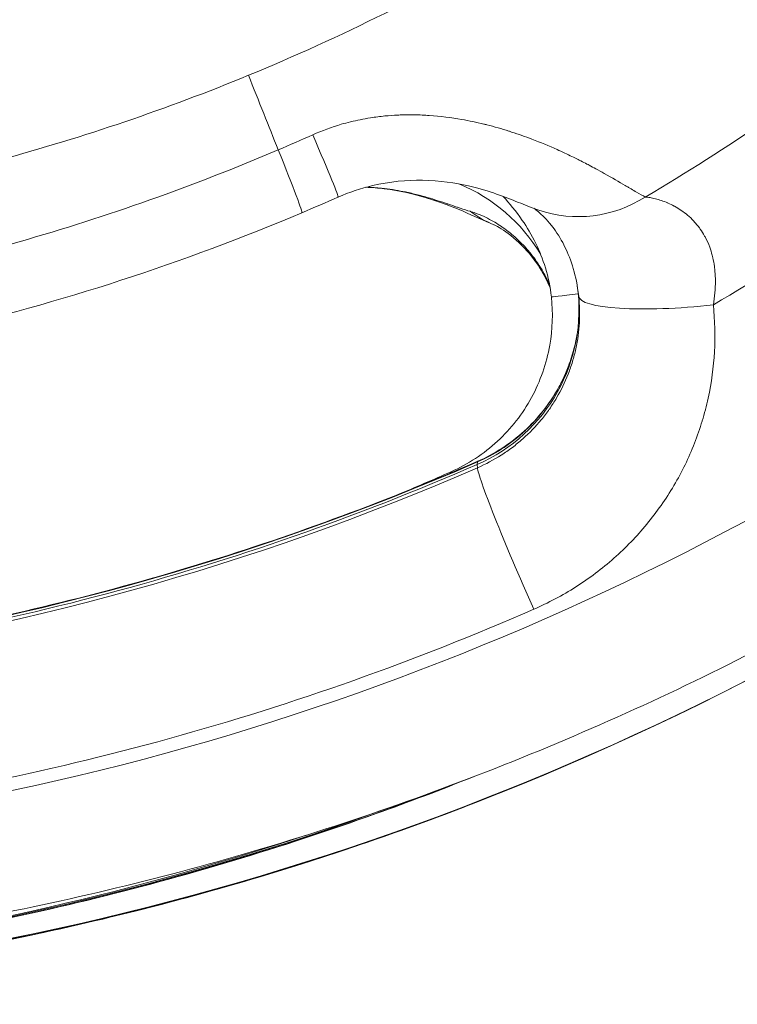
# Model space of a CAD drawing. Extents: x 0 to 25200, y -35640 to 17820.
# Drawn here: x 7148 to 7200, y -25494 to -25422 of the extents above; entities that cross this region are included whole.
import ezdxf

# ---------------------------------------------------------------- set-up
doc = ezdxf.new("R2010")
doc.units = 0
doc.header["$MEASUREMENT"] = 0
doc.header["$PDMODE"] = 1
doc.layers.get('0').update_dxf_attribs({"linetype": 'CONTINUOUS'})
doc.layers.get('DefPoints').update_dxf_attribs({"linetype": 'CONTINUOUS'})
for name, color, linetype, lineweight in [('FRAM3', 1, 'CONTINUOUS', 50), ('外形線', 7, 'CONTINUOUS', 18), ('寸法線', 3, 'CONTINUOUS', 18)]:
    doc.layers.add(name, color=color, linetype=linetype, lineweight=lineweight)
doc.styles.get("Standard").update_dxf_attribs({"font": 'TXT.SHX', "bigfont": 'bigfont.shx'})
doc.dimstyles.new('100-60', dxfattribs={"dimscale": 60, "dimtxt": 3, "dimasz": 3, "dimexe": 0, "dimexo": 1, "dimgap": 1, "dimtad": 3, "dimdec": 1, "dimlfac": 1.666667, "dimdsep": 46, "dimtxsty": 'Standard', "dimblk": 'DOTSMALL', "dimcen": 0, "dimclrd": 256, "dimclre": 256, "dimclrt": 7, "dimadec": 3, "dimazin": 2, "dimtfac": 1, "dimtdec": 1, "dimtix": 1, "dimtmove": 2, "dimatfit": 2, "dimldrblk": 'OPEN', "dimfxl": 0, "dimtolj": 1, "dimlwd": -1, "dimlwe": -1, "dimarcsym": 0})

# ---------------------------------------------------------------- blocks, each defined once
blk = doc.blocks.new('_DotSmall')
at = {"layer": 'FRAM3', "color": 0, "const_width": 0.5}
blk.add_lwpolyline([(-0.0625, 0, 1), (0.0625, 0, 1)], format="xyb", close=True, dxfattribs=at)
blk = doc.blocks.new('*D94')
at = {"layer": 'DefPoints', "color": 0}
for p in [(6969.975, -22130), (7524.269, -27193.695), (11017.439, -27193.695)]:
    blk.add_point(p, dxfattribs=at)
at = {"layer": '寸法線'}
for p, q in [((7029.975, -22130), (11017.439, -22130)), ((11017.439, -22130), (11017.439, -27193.695)), ((7584.269, -27193.695), (11017.439, -27193.695))]:
    blk.add_line(p, q, dxfattribs=at)
at = {"layer": '寸法線', "xscale": 180, "yscale": 180, "zscale": 180}
for p, rotation in [((11017.439, -22130), 90), ((11017.439, -27193.695), 270)]:
    blk.add_blockref('_DotSmall', p, dxfattribs=dict(at, rotation=rotation))
at = {"layer": '寸法線', "color": 7, "insert": (10867.439, -24661.848), "char_height": 180, "attachment_point": 5, "rotation": 90}
blk.add_mtext('\\A1;8500', dxfattribs=at)
blk = doc.blocks.new('_OPEN')
at = {"color": 0, "linetype": 'ByBlock'}
for p, q in [((-1, 0.16667), (0, 0)), ((0, 0), (-1, -0.16667)), ((0, 0), (-1, 0))]:
    blk.add_line(p, q, dxfattribs=at)

msp = doc.modelspace()

# ---------------------------------------------------------------- linework, layer by layer
at = {"layer": '外形線'}
for p, q in [((7188.46253141, -25441.8272011), (7188.46253634, -25441.82720056)), ((7181.1105442, -25454.0684629), (7181.09736727, -25454.24962229)), ((7181.11057272, -25454.49048757), (7181.09736727, -25454.24962229)), ((7180.1978492, -25479.18826577), (7180.28874629, -25479.15327244))]:
    msp.add_line(p, q, dxfattribs=at)
at = {"layer": '外形線', "extrusion": (0, 0, -1)}
msp.add_arc((-5591.89895245, -26000.69161937), 1975.1453309, 135.86421522873, 164.13578477156, dxfattribs=at)
at = {"layer": '外形線'}
msp.add_arc((5591.89895245, -26000.69161937), 1938.9503309, 15.87444417389, 44.12555582639, dxfattribs=at)
at = {"layer": '外形線', "extrusion": (0, 0, -1)}
for centre, major_axis, ratio, start_param, end_param in [((7160.25444606, -25417.91336823), (-11.62588192, 28.17568579), 0.0278302057, 1.8696343056, 2.0787655001), ((7167.09152001, -25426.0687596), (-3.85758751, 8.70888303), 0.019760222, 2.0781528112, 3.1415926536), ((7164.61319559, -25427.14103773), (-3.70668052, 8.77417486), 0.023171006, 2.0789790109, 3.1415926536), ((7175.14344923, -25445.24624476), (6.19123048, -10.72357083), 0.9936797109, 4.0545315719, 4.6958829096), ((7188.65792185, -25426.70737138), (3.0833841, 9.01212336), 0.9627098518, 2.2673698565, 3.1415922109), ((7188.64240726, -25426.78247723), (3.18300714, 8.89672671), 0.9627030158, 3.1281822646, 3.1281839539), ((7176.1192027, -25442.98355483), (-12.38249997, -0.00083657), 0.9936794201, 2.9998627964, 4.2987208052), ((7195.96166138, -25441.03560593), (-9.47035479, -1.01882533), 0.0025910826, -0.0000000008, 0.6545584847), ((7104.63595942, -25283.76993618), (104.77466966, -181.47581408), 0.9936797109, 6.1526152739, 6.6996676721), ((7104.72132296, -25283.72065173), (104.76700602, -181.46254021), 0.9936797109, 6.1526181255, 6.6794592716), ((7105.2760915, -25282.65874868), (-188.59499957, -0.01274166), 0.9936794201, 4.2987208052, 4.6025912661), ((7105.27607724, -25282.44773635), (-188.62781085, -0.01274388), 0.9936794201, 4.2987208052, 4.5823828656), ((7105.27617656, -25283.91772573), (-198.81579054, -0.01343219), 0.9936794201, 4.2987208052, 4.5823828656), ((7104.42156915, -25282.6593271), (104.77423768, 181.47606349), 0.9936797449, 2.2710080041, 2.508134044), ((7104.33620572, -25282.61004298), (104.76657407, 181.4627896), 0.9936797449, 2.301818919, 2.4879256435)]:
    msp.add_ellipse(centre, major_axis=major_axis, ratio=ratio, start_param=start_param, end_param=end_param, dxfattribs=at)
at = {"layer": '外形線'}
for centre, major_axis, ratio, start_param, end_param in [((7107.27354242, -25290.6656202), (135.90067098, 75.89689805), 0.9805525588, 4.6042657592, 4.6219492016), ((7185.94170189, -25427.98156905), (3.63192496, 8.80538166), 0.9269652233, 2.9158134388, 3.1413768951), ((7105.27617604, -25283.91008135), (199.78964144, 0.01349798), 0.9936794201, 4.8423950951, 5.3649066171), ((7197.95319832, -25440.98897243), (-9.47173251, -1.00593653), 0.1746435199, 0.0056166628, 1.5875792787), ((7184.9393196, -25462.75200937), (-3.80904082, 8.73022526), 0.045123277, 0, 0.0856205989), ((7105.27610576, -25282.86976102), (188.62781085, 0.01274388), 0.9936794201, 4.8423950951, 5.1260571555), ((7183.04393179, -25463.49096993), (-3.85568896, 8.70972374), 0.0664469085, 0, 0.1193995077), ((7184.93934559, -25463.13671277), (-3.80904082, 8.73022526), 0.045123277, 0.120527184, 1.7436833884), ((7104.50693258, -25282.70861121), (-104.76657407, -181.4627896), 0.9936797449, 0.6536670101, 0.8916388163), ((7104.55059588, -25283.81922064), (-104.76700602, 181.46254021), 0.9936797109, 2.7453186892, 2.9864557259)]:
    msp.add_ellipse(centre, major_axis=major_axis, ratio=ratio, start_param=start_param, end_param=end_param, dxfattribs=at)
for points, knots in [([(7164.4266023, -25425.899358), (7171.17422015, -25423.11514863), (7177.65853336, -25419.88459201), (7183.88384291, -25416.214979), (7190.10915245, -25412.54536599), (7196.07553361, -25408.43682421), (7201.7710698, -25403.86915289)], [0, 0, 0, 0, 0.036131887964, 0.036131887964, 0.036131887964, 0.072263775928, 0.072263775928, 0.072263775928, 0.072263775928]), ([(7127.52372749, -25435.89975847), (7133.87861282, -25435.01831531), (7140.13018501, -25433.73997792), (7152.43130807, -25430.4071597), (7158.48086317, -25428.3526953), (7164.4266023, -25425.899358)], [0, 0, 0, 0, 0.031905343496, 0.031905343496, 0.063810686992, 0.063810686992, 0.063810686992, 0.063810686992]), ([(7169.11621169, -25430.23350628), (7169.79771551, -25429.92864658), (7170.4890973, -25429.67610589), (7171.18923578, -25429.47111789), (7171.64313794, -25429.33822347), (7172.10075717, -25429.22545776), (7172.56181318, -25429.1317725), (7172.81193038, -25429.0809494), (7173.06306326, -25429.03576459), (7173.31516606, -25428.99609961), (7173.66420216, -25428.94118348), (7174.01581272, -25428.89674274), (7174.36783736, -25428.86264132), (7174.67593613, -25428.8327951), (7174.98434929, -25428.81086694), (7175.29153613, -25428.79650743), (7175.35418331, -25428.79357898), (7175.41680397, -25428.79096571), (7175.47935398, -25428.78866268), (7175.72973563, -25428.77944387), (7175.9795599, -25428.77517706), (7176.2270472, -25428.77558728), (7176.33524942, -25428.77576664), (7176.44308455, -25428.77683127), (7176.55055944, -25428.77875165), (7176.90385803, -25428.78506445), (7177.25325964, -25428.8006275), (7177.59883787, -25428.8243964), (7178.40495355, -25428.87984109), (7179.1903666, -25428.9798359), (7179.95540477, -25429.11398597), (7180.50224052, -25429.20987407), (7181.03862308, -25429.32331684), (7181.56450842, -25429.45127473), (7181.64177726, -25429.47007571), (7181.7187351, -25429.48916967), (7181.79538891, -25429.50854725), (7182.34452079, -25429.64736417), (7182.88011053, -25429.80145873), (7183.39343373, -25429.96401161), (7183.46247458, -25429.98587462), (7183.53114566, -25430.00790186), (7183.59942131, -25430.03007778), (7184.10964062, -25430.19579686), (7184.59998411, -25430.37014319), (7185.07108169, -25430.54965718), (7185.71762729, -25430.79602648), (7186.32845888, -25431.0521956), (7186.90589405, -25431.31102342), (7187.28254514, -25431.47985238), (7187.64496346, -25431.64986943), (7187.99362046, -25431.81939787), (7188.12628148, -25431.88390199), (7188.25696129, -25431.94834182), (7188.38570021, -25432.01264086), (7188.47122735, -25432.05535765), (7188.55572248, -25432.09792536), (7188.63915355, -25432.14029442), (7188.78742731, -25432.21559274), (7188.93234126, -25432.29026298), (7189.07379281, -25432.36407631), (7189.13173919, -25432.39431434), (7189.18913219, -25432.42442254), (7189.24598647, -25432.4543974), (7189.4077262, -25432.53967024), (7189.56499905, -25432.6238101), (7189.7179575, -25432.7066434), (7189.93503523, -25432.82419993), (7190.14346368, -25432.93910823), (7190.343573, -25433.05093994), (7190.91853581, -25433.37225971), (7191.42491658, -25433.6677738), (7191.86940937, -25433.92810297), (7191.95232999, -25433.97666766), (7192.03315166, -25434.02405358), (7192.11170668, -25434.07009042), (7192.1769805, -25434.10834387), (7192.24069609, -25434.14566621), (7192.30275603, -25434.18195828), (7192.44001253, -25434.2622246), (7192.56934318, -25434.337552), (7192.6910716, -25434.40772248), (7192.93560651, -25434.5486849), (7193.14953857, -25434.66884933), (7193.33457273, -25434.76638835)], [0, 0, 0, 0, 0.003662907933, 0.003662907933, 0.003662907933, 0.006037583601, 0.006037583601, 0.006037583601, 0.007325815866, 0.007325815866, 0.007325815866, 0.009109372284, 0.009109372284, 0.009109372284, 0.010670375356, 0.010670375356, 0.010670375356, 0.010988723799, 0.010988723799, 0.010988723799, 0.012263041906, 0.012263041906, 0.012263041906, 0.012820177766, 0.012820177766, 0.012820177766, 0.014651631732, 0.014651631732, 0.014651631732, 0.018923786732, 0.018923786732, 0.018923786732, 0.021977447598, 0.021977447598, 0.021977447598, 0.022426124942, 0.022426124942, 0.022426124942, 0.025640355531, 0.025640355531, 0.025640355531, 0.026072662564, 0.026072662564, 0.026072662564, 0.029303263464, 0.029303263464, 0.029303263464, 0.033737017441, 0.033737017441, 0.033737017441, 0.03662907933, 0.03662907933, 0.03662907933, 0.037729484192, 0.037729484192, 0.037729484192, 0.038460533297, 0.038460533297, 0.038460533297, 0.039759754363, 0.039759754363, 0.039759754363, 0.040291987263, 0.040291987263, 0.040291987263, 0.041806089779, 0.041806089779, 0.041806089779, 0.043954895196, 0.043954895196, 0.043954895196, 0.050128936799, 0.050128936799, 0.050128936799, 0.051280711063, 0.051280711063, 0.051280711063, 0.052237756439, 0.052237756439, 0.052237756439, 0.054354431342, 0.054354431342, 0.054354431342, 0.058606526929, 0.058606526929, 0.058606526929, 0.058606526929]), ([(7128.20291629, -25442.30310866), (7134.82450707, -25441.28091729), (7141.3333885, -25439.85151557), (7147.73204855, -25438.02384526), (7154.1307086, -25436.19617495), (7160.41915156, -25433.97025202), (7166.59444537, -25431.33543296)], [0, 0, 0, 0, 0.033306070838, 0.033306070838, 0.033306070838, 0.066612141676, 0.066612141676, 0.066612141676, 0.066612141676]), ([(7185.57452706, -25435.71949109), (7184.98827687, -25435.51891216), (7184.54269825, -25435.33697636), (7183.09584649, -25434.76276232), (7182.04366109, -25434.32525765), (7179.52486852, -25433.74619265), (7178.38057729, -25433.56662053), (7175.972097, -25433.52852747), (7174.70846439, -25433.64175788), (7172.61746708, -25434.13339103), (7171.76357797, -25434.41687295), (7170.94910752, -25434.77764263)], [0, 0, 0, 0, 0.5652037524, 0.5652037524, 1.8194448819, 1.8194448819, 2.5637250788, 2.5637250788, 3.220135732, 3.220135732, 3.6657765272, 3.6657765272, 3.6657765272, 3.6657765272]), ([(7182.3097379, -25436.78693461), (7180.78211875, -25436.15683366), (7179.48791595, -25435.4655354), (7176.49566847, -25434.55431533), (7175.467176, -25434.30450984), (7173.89122223, -25434.11082029), (7173.44359501, -25434.07328332), (7172.98407255, -25434.05609878)], [0, 0, 0, 0, 1.5924494538, 1.5924494538, 2.2575635262, 2.2575635262, 2.5059084337, 2.5059084337, 2.5059084337, 2.5059084337]), ([(7173.0181096, -25434.04682901), (7173.4044428, -25434.06063934), (7173.77476563, -25434.08819919), (7174.12980319, -25434.12572289), (7174.40268433, -25434.15456353), (7174.666538, -25434.18930487), (7174.92174854, -25434.22849447), (7174.99870833, -25434.24031226), (7175.07488114, -25434.25253669), (7175.15027616, -25434.26513109), (7175.39344817, -25434.30575186), (7175.62851132, -25434.3502047), (7175.85586167, -25434.39739465), (7175.93275502, -25434.41335501), (7176.00879921, -25434.42964045), (7176.08377184, -25434.44615215), (7176.15942666, -25434.4628141), (7176.2339864, -25434.4797056), (7176.30724769, -25434.49673362), (7176.45682297, -25434.5314992), (7176.60146424, -25434.56692422), (7176.74156141, -25434.602698), (7177.07095774, -25434.68680929), (7177.3753337, -25434.77273727), (7177.65891571, -25434.85757919), (7177.8886616, -25434.92631445), (7178.10464149, -25434.99433537), (7178.30857992, -25435.0604653), (7178.31025625, -25435.06100888), (7178.31193177, -25435.06155233), (7178.31360647, -25435.06209565), (7178.43284325, -25435.10077976), (7178.54787682, -25435.13880363), (7178.65917073, -25435.17604205), (7178.73960782, -25435.20295592), (7178.81793245, -25435.2294078), (7178.89402441, -25435.25525995), (7178.9270583, -25435.26648317), (7178.95969007, -25435.27759998), (7178.99190275, -25435.28859727), (7179.21005219, -25435.36307273), (7179.41025291, -25435.43244361), (7179.59519012, -25435.49579583), (7179.68282069, -25435.52581461), (7179.76703997, -25435.55448417), (7179.84804768, -25435.58173847), (7180.12526015, -25435.67500406), (7180.36514849, -25435.7517068), (7180.57469885, -25435.80978771)], [0.010801486625, 0.010801486625, 0.010801486625, 0.010801486625, 0.012960820554, 0.012960820554, 0.012960820554, 0.014620480107, 0.014620480107, 0.014620480107, 0.015120957313, 0.015120957313, 0.015120957313, 0.016735149623, 0.016735149623, 0.016735149623, 0.017281094072, 0.017281094072, 0.017281094072, 0.017832006235, 0.017832006235, 0.017832006235, 0.018956786153, 0.018956786153, 0.018956786153, 0.021601367589, 0.021601367589, 0.021601367589, 0.023743893201, 0.023743893201, 0.023743893201, 0.023761504348, 0.023761504348, 0.023761504348, 0.025015396892, 0.025015396892, 0.025015396892, 0.025921641107, 0.025921641107, 0.025921641107, 0.026315069999, 0.026315069999, 0.026315069999, 0.028979433669, 0.028979433669, 0.028979433669, 0.030241914625, 0.030241914625, 0.030241914625, 0.034562188143, 0.034562188143, 0.034562188143, 0.034562188143]), ([(7186.49130659, -25442.05443127), (7186.41318278, -25441.328208), (7186.25957384, -25440.59935996), (7185.86017705, -25439.29159754), (7185.61709536, -25438.69213306), (7185.04914295, -25437.5243901), (7184.71264425, -25436.96353172), (7183.90843888, -25435.78651741), (7183.43192868, -25435.21416069), (7182.97287171, -25434.72037978)], [0, 0, 0, 0, 0.3652108244, 0.3652108244, 0.7117657764, 0.7117657764, 1.114405927, 1.114405927, 1.6641059106, 1.6641059106, 1.6641059106, 1.6641059106]), ([(7193.33457273, -25434.76638835), (7193.43702864, -25434.77553325), (7193.55010758, -25434.79031626), (7193.6720604, -25434.81147024), (7193.67385267, -25434.81178113), (7193.67564693, -25434.81209341), (7193.67744316, -25434.8124071), (7193.79858373, -25434.83356245), (7193.92870297, -25434.86107633), (7194.06470907, -25434.89545941), (7194.06793994, -25434.8962762), (7194.07117425, -25434.89709684), (7194.07441196, -25434.89792137), (7194.34861027, -25434.96774923), (7194.64722131, -25435.06527697), (7194.9585308, -25435.19890847), (7194.96405472, -25435.20127964), (7194.96958269, -25435.20366228), (7194.97511465, -25435.20605643), (7195.12686682, -25435.27173267), (7195.28165967, -25435.3460909), (7195.43816265, -25435.43048496), (7195.44527387, -25435.43431967), (7195.45238968, -25435.43817593), (7195.45950974, -25435.44205372), (7195.61392488, -25435.52615265), (7195.77056553, -25435.62051327), (7195.9253573, -25435.72484899), (7195.93478273, -25435.7312021), (7195.94420241, -25435.73759235), (7195.95361596, -25435.74401994), (7196.26471376, -25435.95643812), (7196.56951105, -25436.20968633), (7196.85627888, -25436.51448476), (7196.87187794, -25436.53106461), (7196.88742331, -25436.54779794), (7196.90291279, -25436.56468708), (7197.03237692, -25436.70584985), (7197.15802652, -25436.85798801), (7197.27837324, -25437.0223254), (7197.29757577, -25437.04854708), (7197.31661172, -25437.07503862), (7197.33547453, -25437.10179948), (7197.44860909, -25437.26230464), (7197.55470149, -25437.43132936), (7197.65286854, -25437.60883633), (7197.67364642, -25437.64640717), (7197.6940769, -25437.68436575), (7197.71415378, -25437.72271857), (7197.82908577, -25437.94227289), (7197.93227527, -25438.17450672), (7198.02239472, -25438.41982153), (7198.09164267, -25438.60832187), (7198.15336259, -25438.80543852), (7198.20622793, -25439.00842827), (7198.22216167, -25439.06960988), (7198.23729939, -25439.13140188), (7198.25160923, -25439.19361391), (7198.29917649, -25439.40041259), (7198.33776071, -25439.61258543), (7198.36696142, -25439.82658862), (7198.37569088, -25439.89056423), (7198.38360349, -25439.95475318), (7198.39071371, -25440.01914277), (7198.41567102, -25440.24515433), (7198.43076951, -25440.47378183), (7198.43656791, -25440.70471569), (7198.4379473, -25440.75965264), (7198.43880205, -25440.81471997), (7198.43913741, -25440.8699149), (7198.44088249, -25441.15712816), (7198.42856057, -25441.44778821), (7198.40296487, -25441.74146991), (7198.37736916, -25442.03515161), (7198.3384672, -25442.33120514), (7198.28781005, -25442.62603439)], [0, 0, 0, 0, 0.001487198417, 0.001487198417, 0.001487198417, 0.001509054926, 0.001509054926, 0.001509054926, 0.002983093558, 0.002983093558, 0.002983093558, 0.003018109853, 0.003018109853, 0.003018109853, 0.00598359969, 0.00598359969, 0.00598359969, 0.006036219705, 0.006036219705, 0.006036219705, 0.007479686116, 0.007479686116, 0.007479686116, 0.007545274632, 0.007545274632, 0.007545274632, 0.008967715647, 0.008967715647, 0.008967715647, 0.009054329558, 0.009054329558, 0.009054329558, 0.011916735624, 0.011916735624, 0.011916735624, 0.01207243941, 0.01207243941, 0.01207243941, 0.013373842461, 0.013373842461, 0.013373842461, 0.013581494337, 0.013581494337, 0.013581494337, 0.014826940148, 0.014826940148, 0.014826940148, 0.015090549263, 0.015090549263, 0.015090549263, 0.016599604189, 0.016599604189, 0.016599604189, 0.017759164726, 0.017759164726, 0.017759164726, 0.018108659116, 0.018108659116, 0.018108659116, 0.019270411588, 0.019270411588, 0.019270411588, 0.019617714042, 0.019617714042, 0.019617714042, 0.020836767792, 0.020836767792, 0.020836767792, 0.021126768968, 0.021126768968, 0.021126768968, 0.022635823895, 0.022635823895, 0.022635823895, 0.024144878821, 0.024144878821, 0.024144878821, 0.024144878821]), ([(7188.40329195, -25441.40160704), (7188.29796641, -25440.73404572), (7188.13708923, -25440.10720534), (7187.76040391, -25439.00046558), (7187.53836111, -25438.50711097), (7187.04005911, -25437.57497726), (7186.75748255, -25437.16283214), (7186.13405957, -25436.3720133), (7185.80550544, -25436.06042273), (7185.41152384, -25435.73130253), (7185.28742539, -25435.64336205), (7185.20792603, -25435.59074807)], [0, 0, 0, 0, 0.3649548037, 0.3649548037, 0.7421077662, 0.7421077662, 1.2122341635, 1.2122341635, 1.8720876732, 1.8720876732, 2.2685610553, 2.2685610553, 2.2685610553, 2.2685610553]), ([(7168.31987611, -25435.91521259), (7159.68396225, -25439.56348428), (7150.70775327, -25442.48637841), (7137.21123531, -25445.64727456), (7132.78845064, -25446.49419455), (7128.34441722, -25447.15942871)], [0, 0, 0, 0, 4.6885728694, 4.6885728694, 6.9402422771, 6.9402422771, 6.9402422771, 6.9402422771]), ([(7180.57469885, -25435.80978771), (7180.69825921, -25435.84403485), (7180.83060456, -25435.88599803), (7180.97150567, -25435.93659104), (7181.05338139, -25435.96598995), (7181.13825842, -25435.99836196), (7181.22572045, -25436.03377623), (7181.2855426, -25436.05799884), (7181.34664033, -25436.08367355), (7181.40887033, -25436.11082977), (7181.59419563, -25436.1917029), (7181.78992937, -25436.2857162), (7181.99530975, -25436.39532371), (7182.11586412, -25436.45966122), (7182.2397232, -25436.52937789), (7182.36670612, -25436.60505344), (7182.52869724, -25436.70159215), (7182.69579679, -25436.80786055), (7182.86762204, -25436.92552738), (7182.87027676, -25436.92734535), (7182.87293257, -25436.92916602), (7182.87558947, -25436.93098939), (7183.02631627, -25437.03443003), (7183.18103142, -25437.14695221), (7183.33804, -25437.26888864), (7183.35757604, -25437.28406077), (7183.37714895, -25437.29938045), (7183.39675355, -25437.31484746), (7183.53748586, -25437.42587791), (7183.68008544, -25437.54457264), (7183.82410634, -25437.67198577), (7184.02268858, -25437.84766849), (7184.22397317, -25438.0398529), (7184.42695091, -25438.2523718), (7184.5594042, -25438.39105117), (7184.6925695, -25438.53842862), (7184.82598179, -25438.69595881), (7184.85841638, -25438.73425684), (7184.89087078, -25438.77316274), (7184.9233359, -25438.81269861), (7185.05995961, -25438.97907827), (7185.19549755, -25439.15508544), (7185.32866546, -25439.34123408), (7185.35038311, -25439.37159207), (7185.37204054, -25439.40222474), (7185.39363164, -25439.4331348), (7185.53589203, -25439.63679647), (7185.67553692, -25439.85270109), (7185.81117385, -25440.08270476), (7185.94984408, -25440.31785212), (7186.08444074, -25440.56791919), (7186.2130305, -25440.83527426), (7186.22930707, -25440.86911539), (7186.24549386, -25440.90325916), (7186.26157988, -25440.93769396), (7186.29304746, -25441.00505554), (7186.32419636, -25441.07368643), (7186.35487843, -25441.14335598)], [0, 0, 0, 0, 0.002549496679, 0.002549496679, 0.002549496679, 0.004030974396, 0.004030974396, 0.004030974396, 0.005044273474, 0.005044273474, 0.005044273474, 0.008061948791, 0.008061948791, 0.008061948791, 0.009833266719, 0.009833266719, 0.009833266719, 0.012092923187, 0.012092923187, 0.012092923187, 0.012127835237, 0.012127835237, 0.012127835237, 0.014108410385, 0.014108410385, 0.014108410385, 0.014354846605, 0.014354846605, 0.014354846605, 0.016123897582, 0.016123897582, 0.016123897582, 0.018563141465, 0.018563141465, 0.018563141465, 0.020154871978, 0.020154871978, 0.020154871978, 0.020541846335, 0.020541846335, 0.020541846335, 0.022170359176, 0.022170359176, 0.022170359176, 0.02243594466, 0.02243594466, 0.02243594466, 0.024185846373, 0.024185846373, 0.024185846373, 0.025974881942, 0.025974881942, 0.025974881942, 0.026201333571, 0.026201333571, 0.026201333571, 0.026644319786, 0.026644319786, 0.026644319786, 0.026644319786]), ([(7186.39516358, -25441.36574165), (7186.29189151, -25441.12141685), (7186.18294514, -25440.89049162), (7185.78768725, -25440.1251893), (7185.48178838, -25439.65834458), (7184.75614194, -25438.69999806), (7184.3335921, -25438.26602853), (7183.38503323, -25437.41679263), (7182.88140668, -25437.09401227), (7182.41503035, -25436.83330622), (7182.30777755, -25436.78611885), (7182.30777755, -25436.78611885)], [0.5480843779, 0.5480843779, 0.5480843779, 0.5480843779, 0.7099826521, 0.7099826521, 1.1214479173, 1.1214479173, 1.7026500005, 1.7026500005, 2.5658215428, 2.5658215428, 3.0155777225, 3.0155777225, 3.0155777225, 3.0155777225]), ([(7179.18824283, -25454.78124619), (7180.41962212, -25454.23612949), (7181.57636265, -25453.47577536), (7183.55368525, -25451.64825329), (7184.40122806, -25450.55891318), (7185.68714492, -25448.19578154), (7186.14205168, -25446.89144016), (7186.57720425, -25444.41225927), (7186.61655517, -25443.21866305), (7186.49130659, -25442.05443127)], [0, 0, 0, 0, 0.6779775385, 0.6779775385, 1.3523318074, 1.3523318074, 2.0258646797, 2.0258646797, 2.6113454943, 2.6113454943, 2.6113454943, 2.6113454943]), ([(7181.11057272, -25454.49048757), (7181.71453449, -25454.22697604), (7182.29150597, -25453.91930346), (7182.84207856, -25453.5684406), (7183.1174021, -25453.39298544), (7183.38607584, -25453.2066916), (7183.64803615, -25453.00933368), (7183.91003852, -25452.81194408), (7184.16364847, -25452.60466041), (7184.40701063, -25452.38941203), (7184.40875034, -25452.38787329), (7184.41048957, -25452.38633413), (7184.4122283, -25452.38479453), (7184.89713144, -25451.95542807), (7185.34414329, -25451.49257431), (7185.75373324, -25450.99666494), (7185.75569868, -25450.99428529), (7185.75766325, -25450.99190488), (7185.75962696, -25450.9895237), (7185.96309816, -25450.7427961), (7186.15728116, -25450.48784723), (7186.34195287, -25450.22453285), (7186.34388174, -25450.22178257), (7186.3458096, -25450.2190313), (7186.34773644, -25450.21627906), (7186.53212732, -25449.95290132), (7186.70725231, -25449.68054436), (7186.86978979, -25449.40451251), (7186.87156483, -25449.40149802), (7186.87333847, -25449.39848297), (7186.87511072, -25449.39546735), (7187.20148344, -25448.8401189), (7187.48054536, -25448.26560117), (7187.71341767, -25447.67239711), (7187.71465589, -25447.66924295), (7187.71589279, -25447.66608827), (7187.71712838, -25447.66293305), (7187.83278475, -25447.36759233), (7187.93694403, -25447.06760034), (7188.0294263, -25446.76288787), (7188.03034653, -25446.75985587), (7188.03126561, -25446.75682341), (7188.03218352, -25446.75379048), (7188.07789844, -25446.60274148), (7188.12074133, -25446.45053255), (7188.16067033, -25446.29714521), (7188.20140984, -25446.1406443), (7188.23913749, -25445.98274881), (7188.27349429, -25445.8250114), (7188.27409071, -25445.82227314), (7188.27468615, -25445.81953483), (7188.2752806, -25445.81679647), (7188.41172827, -25445.18825133), (7188.49645382, -25444.55702227), (7188.53121995, -25443.92323381), (7188.56616618, -25443.28616204), (7188.55063763, -25442.64650339), (7188.48260195, -25442.004184)], [0, 0, 0, 0, 0.003272387333, 0.003272387333, 0.003272387333, 0.004908802401, 0.004908802401, 0.004908802401, 0.006545480232, 0.006545480232, 0.006545480232, 0.006557180263, 0.006557180263, 0.006557180263, 0.009820113031, 0.009820113031, 0.009820113031, 0.009835770394, 0.009835770394, 0.009835770394, 0.011458120237, 0.011458120237, 0.011458120237, 0.01147506546, 0.01147506546, 0.01147506546, 0.013096651489, 0.013096651489, 0.013096651489, 0.013114360525, 0.013114360525, 0.013114360525, 0.016375610102, 0.016375610102, 0.016375610102, 0.016392950657, 0.016392950657, 0.016392950657, 0.018016094863, 0.018016094863, 0.018016094863, 0.018032245722, 0.018032245722, 0.018032245722, 0.018836606113, 0.018836606113, 0.018836606113, 0.019657293975, 0.019657293975, 0.019657293975, 0.019671540788, 0.019671540788, 0.019671540788, 0.022941660558, 0.022941660558, 0.022941660558, 0.026228721051, 0.026228721051, 0.026228721051, 0.026228721051]), ([(7198.28781005, -25442.62603439), (7198.40754034, -25443.76829005), (7198.43408929, -25444.90502374), (7198.37139259, -25446.03644481), (7198.30866678, -25447.16839138), (7198.15659047, -25448.29506494), (7197.91234109, -25449.4161352), (7197.91174333, -25449.41887884), (7197.911145, -25449.4216225), (7197.91054609, -25449.42436618), (7197.84994841, -25449.70197498), (7197.78350231, -25449.97981), (7197.7118407, -25450.25515676), (7197.71108153, -25450.2580737), (7197.71032178, -25450.26099039), (7197.70956145, -25450.26390683), (7197.63783094, -25450.53904444), (7197.56085202, -25450.81200069), (7197.47870623, -25451.08280901), (7197.47778693, -25451.08583964), (7197.47686699, -25451.08886999), (7197.4759464, -25451.09190008), (7197.31057133, -25451.63622652), (7197.12434146, -25452.17188362), (7196.91761407, -25452.69901664), (7196.91637812, -25452.70216819), (7196.91514143, -25452.70531944), (7196.91390402, -25452.70847038), (7196.49875109, -25453.76561522), (7196.00148093, -25454.78867238), (7195.42047063, -25455.77676045), (7195.41870082, -25455.77977026), (7195.41693017, -25455.78277981), (7195.41515869, -25455.78578911), (7195.12518461, -25456.27838157), (7194.81281331, -25456.76417015), (7194.48401604, -25457.233662), (7194.48209874, -25457.23639973), (7194.48018087, -25457.23913694), (7194.47826242, -25457.24187363), (7194.14912262, -25457.71139689), (7193.80309826, -25458.16577179), (7193.44056661, -25458.60533426), (7193.43861428, -25458.60770143), (7193.43666146, -25458.61006817), (7193.43470818, -25458.61243448), (7192.70685049, -25459.49419824), (7191.91280769, -25460.31660469), (7191.05194963, -25461.07897943), (7191.05021555, -25461.08051513), (7191.04848119, -25461.08205059), (7191.04674653, -25461.08358582), (7190.61665033, -25461.46423615), (7190.16860347, -25461.83074374), (7189.70594957, -25462.17968324), (7189.24138897, -25462.53006079), (7188.76491325, -25462.86076356), (7188.27672866, -25463.17213203), (7187.30028891, -25463.79491399), (7186.27722972, -25464.34071486), (7185.20654012, -25464.80786207)], [0, 0, 0, 0, 0.005749270165, 0.005749270165, 0.005749270165, 0.01150121068, 0.01150121068, 0.01150121068, 0.011515287628, 0.011515287628, 0.011515287628, 0.012939609764, 0.012939609764, 0.012939609764, 0.012954698581, 0.012954698581, 0.012954698581, 0.014378179311, 0.014378179311, 0.014378179311, 0.014394109535, 0.014394109535, 0.014394109535, 0.017255822222, 0.017255822222, 0.017255822222, 0.017272931442, 0.017272931442, 0.017272931442, 0.023013090189, 0.023013090189, 0.023013090189, 0.023030575256, 0.023030575256, 0.023030575256, 0.025892707347, 0.025892707347, 0.025892707347, 0.025909397163, 0.025909397163, 0.025909397163, 0.028772798845, 0.028772798845, 0.028772798845, 0.02878821907, 0.02878821907, 0.02878821907, 0.034534288268, 0.034534288268, 0.034534288268, 0.034545862884, 0.034545862884, 0.034545862884, 0.037415710196, 0.037415710196, 0.037415710196, 0.04029738478, 0.04029738478, 0.04029738478, 0.046061150512, 0.046061150512, 0.046061150512, 0.046061150512]), ([(7188.3739672, -25444.7463253), (7188.37050662, -25444.76682318), (7188.36699668, -25444.7873024), (7188.36343782, -25444.80776034), (7188.3356934, -25444.9672477), (7188.30493928, -25445.12575091), (7188.2712156, -25445.28328492), (7188.2706164, -25445.28608398), (7188.27001626, -25445.28888273), (7188.26941519, -25445.29168118), (7188.13249703, -25445.92913513), (7187.94722788, -25446.55079101), (7187.71401389, -25447.15678455), (7187.71277515, -25447.16000334), (7187.71153507, -25447.16322168), (7187.71029363, -25447.16643958), (7187.59416039, -25447.46746508), (7187.46613658, -25447.76460654), (7187.32594155, -25448.05777229), (7187.32440112, -25448.06099353), (7187.32285921, -25448.06421429), (7187.32131584, -25448.06743458), (7187.18089489, -25448.36042617), (7187.02776489, -25448.65017466), (7186.86495593, -25448.9309951), (7186.86318273, -25448.9340536), (7186.86140838, -25448.93711104), (7186.85963288, -25448.94016743), (7186.53178433, -25449.50453344), (7186.16298583, -25450.03771724), (7185.7541013, -25450.54018707), (7185.75214181, -25450.54259505), (7185.7501814, -25450.54500232), (7185.74822007, -25450.54740889), (7185.54443869, -25450.79745008), (7185.33066729, -25451.03985352), (7185.10672513, -25451.27448131), (7185.10481777, -25451.27647968), (7185.10290967, -25451.27847749), (7185.10100083, -25451.28047473), (7184.98801617, -25451.39869228), (7184.87243886, -25451.51493535), (7184.75423357, -25451.62916463), (7184.63770787, -25451.7417708), (7184.51845847, -25451.8525543), (7184.39765607, -25451.96043423), (7184.3959272, -25451.96197816), (7184.39419801, -25451.9635215), (7184.3924685, -25451.96506424), (7183.90318458, -25452.40151124), (7183.38512915, -25452.79418599), (7182.83926194, -25453.14436949), (7182.29146521, -25453.49579081), (7181.71564181, -25453.8044558), (7181.1105442, -25454.0684629)], [0.005646219038, 0.005646219038, 0.005646219038, 0.005646219038, 0.005749655777, 0.005749655777, 0.005749655777, 0.006556034973, 0.006556034973, 0.006556034973, 0.006570362702, 0.006570362702, 0.006570362702, 0.00983405246, 0.00983405246, 0.00983405246, 0.00985138782, 0.00985138782, 0.00985138782, 0.011473061203, 0.011473061203, 0.011473061203, 0.011490879793, 0.011490879793, 0.011490879793, 0.013112069947, 0.013112069947, 0.013112069947, 0.013129726799, 0.013129726799, 0.013129726799, 0.016390087433, 0.016390087433, 0.016390087433, 0.016405711996, 0.016405711996, 0.016405711996, 0.018029096177, 0.018029096177, 0.018029096177, 0.018042922857, 0.018042922857, 0.018042922857, 0.018861328288, 0.018861328288, 0.018861328288, 0.01966810492, 0.01966810492, 0.01966810492, 0.01967965115, 0.01967965115, 0.01967965115, 0.022946122406, 0.022946122406, 0.022946122406, 0.026224139893, 0.026224139893, 0.026224139893, 0.026224139893]), ([(7181.13027878, -25454.02178412), (7182.36302887, -25453.48392906), (7183.5204224, -25452.73325355), (7185.50314904, -25450.92578749), (7186.35480838, -25449.8465272), (7187.6728076, -25447.46068319), (7188.14257408, -25446.11411796), (7188.37416323, -25444.74497918)], [0, 0, 0, 0, 0.6746219507, 0.6746219507, 1.3480136326, 1.3480136326, 2.0451244712, 2.0451244712, 2.0451244712, 2.0451244712]), ([(7132.44593214, -25489.25652233), (7139.74083979, -25488.30828745), (7146.98550713, -25486.97780623), (7161.29419698, -25483.56701797), (7168.35819053, -25481.48671758), (7182.22728243, -25476.59924497), (7189.0323526, -25473.7920823), (7202.30817805, -25467.48187542), (7208.77890622, -25463.97884362), (7221.31428909, -25456.31559523), (7227.37891804, -25452.15539381), (7233.20685872, -25447.68959455)], [1.1800122281, 1.1800122281, 1.1800122281, 1.1800122281, 1.2853772838, 1.2853772838, 1.3907423395, 1.3907423395, 1.4961073952, 1.4961073952, 1.6014724509, 1.6014724509, 1.7068375066, 1.7068375066, 1.7068375066, 1.7068375066]), ([(7129.74986576, -25468.25644307), (7133.28788114, -25467.79655109), (7136.81273955, -25467.23690976), (7143.82478353, -25465.91993869), (7147.31196787, -25465.16260919), (7154.23742547, -25463.45271163), (7157.67569752, -25462.50014388), (7164.49225211, -25460.40285066), (7167.87053346, -25459.25812557), (7174.55622413, -25456.78021915), (7177.86363228, -25455.44703827), (7181.13027878, -25454.02178412)], [1.1800122281, 1.1800122281, 1.1800122281, 1.1800122281, 1.23674464018, 1.23674464018, 1.29347705226, 1.29347705226, 1.35020946434, 1.35020946434, 1.40694187642, 1.40694187642, 1.46367428851, 1.46367428851, 1.46367428851, 1.46367428851]), ([(7131.03652069, -25490.07782334), (7138.30360489, -25489.10455769), (7145.52126265, -25487.74720314), (7159.77773716, -25484.27951476), (7166.81652476, -25482.16918862), (7176.1047058, -25478.84249755), (7178.46733252, -25477.94770042), (7180.81321317, -25477.0103468)], [1.17452889806, 1.17452889806, 1.17452889806, 1.17452889806, 1.27989272554, 1.27989272554, 1.38525655303, 1.38525655303, 1.42151175091, 1.42151175091, 1.42151175091, 1.42151175091]), ([(7131.57216501, -25491.40928752), (7134.89799586, -25490.99117592), (7138.21338869, -25490.49253244), (7144.8155774, -25489.33533262), (7148.10237268, -25488.67677638), (7154.63970955, -25487.20127582), (7157.89025053, -25486.38433164), (7164.34750554, -25484.59395033), (7167.55421898, -25483.62051337), (7173.916347, -25481.51940769), (7177.07176101, -25480.39173916), (7180.1978492, -25479.18826577)], [2.7453168804, 2.7453168804, 2.7453168804, 2.7453168804, 2.79354428774, 2.79354428774, 2.84177169509, 2.84177169509, 2.88999910244, 2.88999910244, 2.93822650979, 2.93822650979, 2.98645391714, 2.98645391714, 2.98645391714, 2.98645391714])]:
    msp.add_open_spline(points, degree=3, knots=knots, dxfattribs=at)
for points in [[(7193.33457273, -25434.76638835), (7199.32003494, -25431.21632212), (7205.08396544, -25427.3271465), (7210.62411976, -25423.09544958)], [(7216.75562664, -25430.10382152), (7210.83806872, -25434.64923916), (7204.68121151, -25438.8218801), (7198.28781005, -25442.62603439)], [(7170.94910752, -25434.77764263), (7170.07597537, -25435.16439529), (7169.199497, -25435.5436137), (7168.31987611, -25435.91521259)], [(7193.7282509, -25434.5322124), (7193.72825204, -25434.5322137), (7193.72825317, -25434.532215), (7193.72825431, -25434.5322163)], [(7188.40396328, -25441.40581015), (7188.40374288, -25441.40440984), (7188.40352226, -25441.40300973), (7188.4033014, -25441.40160982)], [(7188.48260195, -25442.004184), (7188.4610491, -25441.80070529), (7188.4347262, -25441.60126642), (7188.40396328, -25441.40581015)], [(7175.29917655, -25456.45093842), (7176.60162262, -25455.90899312), (7177.89808748, -25455.3523823), (7179.18824283, -25454.78124619)]]:
    msp.add_open_spline(points, degree=3, dxfattribs=at)

# ---------------------------------------------------------------- dimensions: what is measured, and where the dimension line sits
at = {"layer": '寸法線'}
dim = msp.add_linear_dim(base=(11017.43927684, -27193.69507062), p1=(6969.97538544, -22130), p2=(7524.26853289, -27193.69507062), angle=90, text='8500', dimstyle='100-60', override={"dimdec": 6}, dxfattribs=at)
dim.commit()
dim.dimension.update_dxf_attribs({"geometry": '*D94', "text_midpoint": (10867.43927684, -24661.84753531)})

doc.saveas('drawing.dxf')
